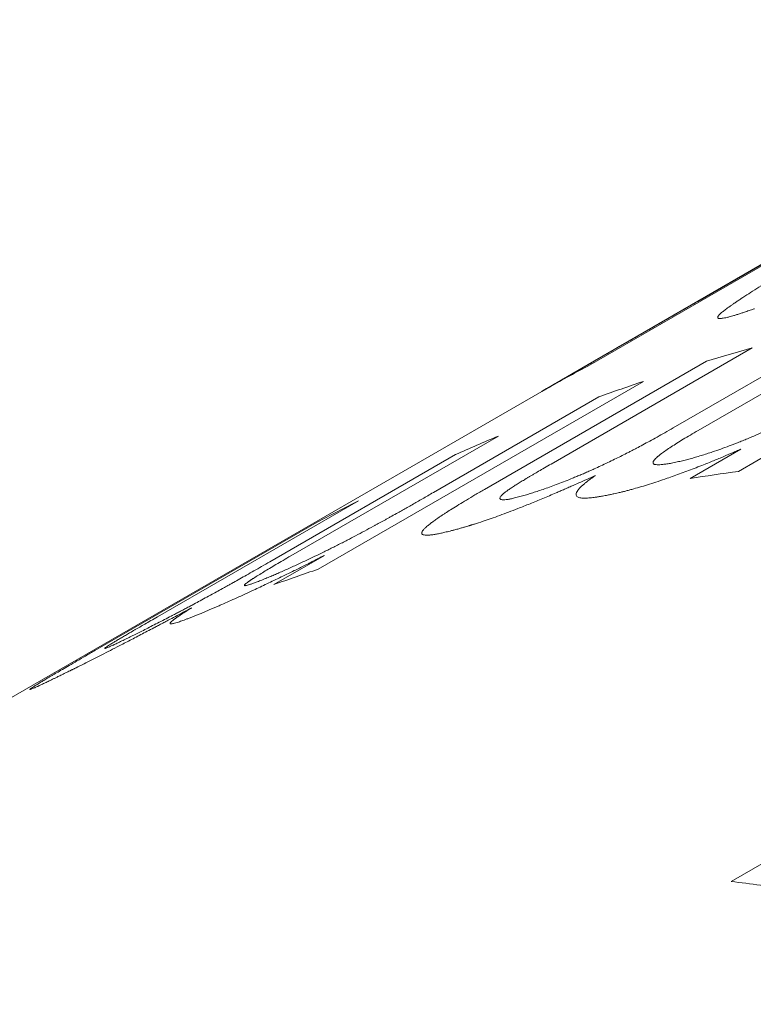
# Model space of a CAD drawing. Units: inches. Extents: x 0.1 to 10.9, y 0 to 8.5.
# Drawn here: x 9.6 to 9.7, y 8.1 to 8.2 of the extents above; entities that cross this region are included whole.
import ezdxf

# ---------------------------------------------------------------- set-up
doc = ezdxf.new("R2010")
doc.units = ezdxf.units.IN
doc.header["$MEASUREMENT"] = 0

msp = doc.modelspace()

# ---------------------------------------------------------------- linework, layer by layer
at = {"color": 7, "linetype": 'Continuous', "lineweight": 18}
for p, q in [((9.7494804962, 8.1543142064), (9.6927651552, 8.1215731369)), ((9.7235039965, 8.1391893823), (9.6925000837, 8.1212912045)), ((9.7029845305, 8.1274581528), (9.7196083389, 8.1370548731)), ((9.7378630409, 8.1291560677), (9.7068591282, 8.1112578898)), ((9.7228025343, 8.1265759904), (9.7030256415, 8.1151590332)), ((9.7006355465, 8.1153920528), (9.7183217149, 8.1256020605)), ((9.7081684448, 8.1230242695), (9.6889949725, 8.1119556595)), ((9.6826428417, 8.1095305811), (9.7038220497, 8.1217570776)), ((9.6927651552, 8.1215731369), (9.6881017813, 8.1188810285)), ((9.6886044262, 8.1191566953), (9.6929303559, 8.1216540013)), ((9.6978082885, 8.1198344732), (9.6668043758, 8.1019362954)), ((9.6881017813, 8.1188810285), (9.530277394, 8.027770949)), ((9.6777736382, 8.1092394914), (9.6935645565, 8.1183553945)), ((9.6839719646, 8.1146204174), (9.6641950718, 8.1032034602)), ((9.6621897652, 8.1026423136), (9.6798759336, 8.1128523213)), ((9.7022519037, 8.110578965), (9.7070877662, 8.113370649)), ((9.6706315518, 8.1084561145), (9.6514580795, 8.0973875046)), ((9.6455113444, 8.0941756688), (9.6666905523, 8.1064021652)), ((9.6625606438, 8.1004572167), (9.6673965063, 8.1032489007)), ((9.7061705439, 8.0721593178), (9.7437015962, 8.0938255331))]:
    msp.add_line(p, q, dxfattribs=at)
for centre, radius, start, end in [((9.7652936033, 7.9190007306), 0.2118699793248532, 105.6418734315, 106.866224144), ((9.7867104302, 7.9447272499), 0.2001260088805795, 118.0833252, 119.355118745), ((9.763887006, 7.9234156965), 0.2072359350387636, 108.5938411215, 109.8363766492), ((9.7622671947, 7.9276105063), 0.202738377964947, 112.7175436275, 113.9783883886), ((9.7381712523, 7.8828000355), 0.2305936692790775, 97.804256522, 98.9613992735), ((9.7612740334, 7.9297286917), 0.2003984809247134, 116.8920664613, 118.1627069346), ((9.7328830933, 7.9055175186), 0.2072359350447275, 108.5938411216, 109.8363766492), ((9.6694340287, 7.7687230321), 0.3056520096835627, 82.0420396316, 83.0968940652)]:
    msp.add_arc(centre, radius, start, end, dxfattribs=at)
for points, knots in [([(9.708393325013965, 8.126765812765429), (9.708301970124083, 8.126734018287198), (9.70812678837141, 8.126673049329447), (9.707878786109024, 8.126586935215633), (9.70765596023893, 8.126509867474805), (9.707458463269752, 8.126442001248352), (9.707286167386924, 8.126383369406355), (9.707121335530722, 8.126328121102475), (9.706902718883105, 8.126256736850493), (9.706631770404924, 8.126171144489936), (9.706332777898874, 8.126081917380125), (9.70604412474986, 8.126001784527691), (9.705771838387927, 8.125933149713408), (9.70552323639257, 8.125879129434354), (9.70531506915404, 8.125844220122886), (9.705147162445579, 8.125828449620549), (9.705019517026054, 8.125831935778091), (9.70493811511006, 8.125853205519457), (9.704893935016086, 8.12588780755301), (9.704878888340906, 8.125931781723223), (9.704889470647815, 8.125987921357943), (9.704925658467962, 8.12605627346195), (9.704987428845502, 8.126136882404285), (9.705074770117065, 8.1262297957282), (9.705187623136117, 8.12633503492834), (9.705321113122595, 8.12644846441918), (9.705472928859466, 8.126569405466958), (9.70564032645501, 8.12669697098086), (9.705830501633013, 8.12683686963961), (9.70604341453299, 8.126989093929158), (9.706279061511408, 8.127153653851082), (9.706537463301736, 8.127330570296769), (9.706818503109547, 8.127519799805185), (9.707244272159896, 8.127802265444505), (9.70783115997327, 8.128184797026199), (9.708601748617049, 8.128677049114703), (9.709424321349323, 8.129193185525395), (9.710158838356614, 8.129646914675483), (9.710781075158613, 8.130027211035088), (9.711273387875053, 8.13032605585694), (9.711779837931557, 8.130631512280942), (9.712281729928424, 8.130932390337405), (9.712759341216996, 8.131217155143382), (9.71333846974968, 8.13156086492102), (9.714064270445775, 8.131989401878151), (9.714983256871028, 8.13252908338143), (9.715984606282943, 8.133114497590752), (9.717068557888037, 8.133745756644425), (9.718234218637173, 8.134422494006145), (9.719044831516467, 8.134891454701153), (9.719461838238887, 8.135132703967436)], [0, 0, 0, 0, 0.0127554167122359, 0.0244597334485296, 0.0351138052378106, 0.0447187675962009, 0.0532761736878688, 0.0607882264781873, 0.0699827241842912, 0.0882729996597611, 0.1066028504403183, 0.1250068759481088, 0.1466328085885864, 0.1678730410962471, 0.1887777286702635, 0.2093994749442528, 0.2297930731431415, 0.2500151711289795, 0.2659466589012805, 0.2817265167316858, 0.2973854304436274, 0.3129548009872593, 0.3284665731176473, 0.3439530480280985, 0.3594466851324532, 0.3749798989449739, 0.3889037099352853, 0.4032820419926431, 0.4181325717347537, 0.4334713433642366, 0.4493129176923678, 0.4656705128670203, 0.4825561352486367, 0.4999806997236355, 0.5388690240282228, 0.5777700153230816, 0.6167552472175145, 0.655895831194579, 0.6764847778167277, 0.697145614937727, 0.71788821409595, 0.7387223306096558, 0.7574147278175446, 0.7740590930814664, 0.8056477196120121, 0.8396459403163533, 0.8760689632470768, 0.9149291496998208, 0.9562366730612359, 1, 1, 1, 1]), ([(9.700485651434551, 8.112040331974965), (9.700576021012845, 8.112058658001876), (9.700752242599876, 8.112094393938763), (9.701018623386258, 8.112151414114093), (9.70127799648552, 8.11220932923365), (9.701530876841993, 8.112268457980143), (9.701777197311008, 8.112328821731646), (9.702016717615916, 8.112390290463788), (9.702344226509048, 8.112478945577141), (9.702769166170523, 8.112600294896335), (9.703299987449892, 8.11275949135775), (9.70384234832807, 8.112930425030784), (9.704467968239392, 8.113136720491378), (9.705178262641066, 8.11338254370431), (9.705973199798846, 8.11367275187041), (9.70666594366593, 8.113939002996888), (9.7072519811041, 8.114173316961574), (9.707732294829789, 8.114370932763316), (9.708213677323485, 8.11457459013573), (9.708696121621138, 8.114784320323633), (9.709293552489953, 8.115051015097633), (9.710015030015965, 8.115384514167081), (9.710865145467103, 8.115792880416796), (9.711512862475962, 8.116114863352815), (9.71195570672846, 8.116339434888232), (9.712189850083549, 8.11645954982195), (9.712429117003841, 8.11658340798906), (9.712678641141402, 8.116713681872326), (9.712938441083354, 8.116850371598957), (9.713208518831483, 8.116993479134909), (9.713589351360307, 8.117196610424873), (9.714032245815359, 8.117434940111053), (9.714529731582548, 8.117705370565368), (9.71498545670664, 8.117956278776942), (9.715449378957441, 8.11821429232747), (9.715930096725089, 8.118484232998911), (9.716427564790282, 8.11876609192299), (9.716942189648242, 8.119059936290265), (9.71728820660095, 8.119259389896305), (9.717464898178537, 8.1193612397393)], [0, 0, 0, 0, 0.0209026612875926, 0.0407603998465304, 0.0595867263888599, 0.0773974989765081, 0.0942114493751357, 0.1100508462904803, 0.1249423311096957, 0.1568838436018031, 0.18828318690443, 0.2192652375326889, 0.2499599654885427, 0.292532064884354, 0.3342157095318259, 0.3753924223776777, 0.4000258543625632, 0.424705541081261, 0.4495173454151318, 0.474545770549576, 0.4998731515393576, 0.5435118172402517, 0.5899972193815602, 0.6395993743260064, 0.653100593827945, 0.6664237513421918, 0.6804818801130917, 0.6952791441251702, 0.7108191132133534, 0.7271048688173637, 0.7441390876500609, 0.7802466201975261, 0.8086912404410873, 0.8369153337727475, 0.8665928511919878, 0.8977327828931774, 0.9303429095864283, 0.9644300052379476, 1, 1, 1, 1]), ([(9.685766175076575, 8.108781171169493), (9.685932901351492, 8.108826341529605), (9.68625530512024, 8.10891368885589), (9.686757242826436, 8.109059253046798), (9.687263366650507, 8.109213833597225), (9.687798118125883, 8.109386981746955), (9.688378635297148, 8.10958620705812), (9.689004783655827, 8.109811677132331), (9.68966474553879, 8.110059416967701), (9.690345069708075, 8.110323601425018), (9.690944517816593, 8.11056427069364), (9.691451755280058, 8.110773374973665), (9.691866213543655, 8.110947570214343), (9.692281314689156, 8.111125395691174), (9.69269704618525, 8.111306901025934), (9.693186513679418, 8.11152452226647), (9.693755260404513, 8.111783802978676), (9.694405755458277, 8.112089312339876), (9.695032868246617, 8.112392018814502), (9.695635923186243, 8.11269008730547), (9.696066284961951, 8.112907221691211), (9.69635920619018, 8.113056814708566), (9.696513089983117, 8.113135800789788), (9.696667668701743, 8.113215541525523), (9.696822950022774, 8.113296038597698), (9.69697890874442, 8.11337728984136), (9.697290161060392, 8.113540164345554), (9.69776945765483, 8.113794881295446), (9.698424487235696, 8.11415044280913), (9.699124183161066, 8.114537133792718), (9.69986957119181, 8.114955218288026), (9.700373493556803, 8.11524260442689), (9.700635546511226, 8.11539205281811)], [0, 0, 0, 0, 0.0452032821603899, 0.0874109886735967, 0.1267587669480909, 0.1662140786696181, 0.2074331985793282, 0.2491963036491821, 0.2918556073421848, 0.3346832899975788, 0.3766314481110202, 0.4014971185251958, 0.4262074218129999, 0.4508254587417288, 0.4754150403998619, 0.5000401990853819, 0.5377512693986737, 0.5767525088887405, 0.617283816594031, 0.6526717192899348, 0.6894032592519447, 0.6992592561429869, 0.7092160607078873, 0.7192753081304101, 0.7294385841478874, 0.7397074263047909, 0.7500833252159973, 0.7912584933836597, 0.8367554675237581, 0.8866671786507673, 0.9410639361720369, 1, 1, 1, 1]), ([(9.703025641532909, 8.115159033199593), (9.702774090938231, 8.115012414478194), (9.702286048098541, 8.114727953941596), (9.701608615989487, 8.114321382877437), (9.701001117437867, 8.113946695774144), (9.700446122879772, 8.113591907803835), (9.699950625646158, 8.113259863299076), (9.699625765840734, 8.11302700508331), (9.69944312384137, 8.112888334020067), (9.699365116067902, 8.112827695053308), (9.69929164450718, 8.11276908867926), (9.699222709269169, 8.112712513445043), (9.699158312036317, 8.112657969239635), (9.699098449708389, 8.112605452907285), (9.698995895110627, 8.112511857178017), (9.698871699712704, 8.112385502173973), (9.698763495320033, 8.11224128443598), (9.698719792592337, 8.112137355836067), (9.698716978339089, 8.112064184908052), (9.698735403089398, 8.112013183845198), (9.698774567989307, 8.111970940098855), (9.698834482657295, 8.111937436626993), (9.698934906155522, 8.111906543427944), (9.699099257355186, 8.11188732101568), (9.69935114716829, 8.111889510735711), (9.699667378178075, 8.111915922442863), (9.700045452031222, 8.111965009106441), (9.700335757553487, 8.112014683514266), (9.700485651434551, 8.112040331974965)], [0, 0, 0, 0, 0.0773344396811753, 0.1500394765364183, 0.2182651059786818, 0.2821928616613975, 0.3489604532237566, 0.4109967310438735, 0.4243242333313081, 0.4374432206330623, 0.4503601217188704, 0.4630816717317159, 0.4756149207531273, 0.4879672412870006, 0.5001463344117315, 0.543372681181056, 0.5853531226091987, 0.6265327273816362, 0.6510592009961763, 0.6755711459517043, 0.70017297953607, 0.7249679834394326, 0.7500570538496439, 0.7940530894507274, 0.8407096835955034, 0.8903929794378236, 0.9434064444389235, 1, 1, 1, 1]), ([(9.707087766209442, 8.11337064896685), (9.70694852991703, 8.113310174704983), (9.70668374781497, 8.113195172345323), (9.706306558216365, 8.11303206380737), (9.705970015282515, 8.112887183582489), (9.705674077519223, 8.112760575918472), (9.705396134031878, 8.112642624204113), (9.705048228384946, 8.112497021785785), (9.704610151663974, 8.112316508737866), (9.70408463556882, 8.112103995625304), (9.70348452264982, 8.111865465392178), (9.702821229655552, 8.1116067757691), (9.702107112387647, 8.111334760238234), (9.701408740174795, 8.11107530760537), (9.700726123369156, 8.110828367540657), (9.6999888413937, 8.110569173495438), (9.699205562245547, 8.11030324917672), (9.698387761135384, 8.110037707123091), (9.697610117224707, 8.109797890800667), (9.69705455043978, 8.109636547917791), (9.69669617741142, 8.109536882469977), (9.696517227762437, 8.109488061603141), (9.696341123501492, 8.10944097626268), (9.696167861890595, 8.109395624505852), (9.69599744851936, 8.109352008358469), (9.695829866715666, 8.10931011642193), (9.69566518054693, 8.109269987011347), (9.695476414366592, 8.109225116955917), (9.695249459074883, 8.109173538837078), (9.694968574324099, 8.109112099268021), (9.694641820227254, 8.10904230792115), (9.69441099927779, 8.108993968086219), (9.694287284548347, 8.108968059044543)], [0, 0, 0, 0, 0.0296852459835981, 0.0564516743128041, 0.0803018300026342, 0.1012393215410759, 0.1192695062884345, 0.1391895549485027, 0.1747716268121114, 0.211695112009748, 0.2500129519925156, 0.3014548599430868, 0.3520522622841218, 0.4019252916052661, 0.4511993789489639, 0.5000045734804255, 0.5639818681211046, 0.6267489270419545, 0.6886345113430001, 0.7499815553269998, 0.7656456959281189, 0.7812869575487691, 0.7969114101505066, 0.8125251432989504, 0.8281342591055304, 0.8437448650964776, 0.8593630670496456, 0.8749949618421512, 0.8983866288666382, 0.9270107267724416, 0.9608794253269436, 1, 1, 1, 1]), ([(9.688994972472678, 8.11195565948716), (9.688785089732624, 8.111833598725838), (9.688387519242637, 8.111602385064936), (9.68782980941057, 8.111276460567952), (9.68743969874193, 8.111047356900833), (9.687194210703995, 8.110902506121361), (9.687070547680902, 8.11082937334981), (9.686953048317246, 8.11075971260817), (9.686841713166517, 8.1106935240214), (9.686736539673113, 8.110630806722522), (9.686637535035707, 8.110571562939827), (9.686544672701777, 8.110515784143814), (9.686347646633134, 8.110396870737679), (9.68605578241534, 8.110218744675153), (9.685674205936298, 8.109981310669541), (9.685311427433403, 8.109750151369788), (9.684986215910001, 8.109532192623986), (9.68470968160514, 8.10933445612552), (9.684484538418797, 8.109157816872282), (9.684311188996817, 8.109002196504672), (9.684189468551446, 8.10886725302232), (9.684123035727826, 8.108755804264021), (9.684111754549301, 8.108667716533255), (9.68415554222586, 8.108602846749672), (9.684254355658696, 8.10856140140419), (9.684400980076294, 8.108542740455452), (9.684592208351765, 8.108546896526727), (9.684791823802723, 8.108570561613845), (9.684973166696688, 8.108600899593847), (9.68513208454973, 8.10863317922266), (9.685311261895965, 8.10867285567982), (9.685525233759567, 8.108722703601014), (9.685682649705143, 8.108760902643386), (9.685766175076575, 8.108781171169493)], [0, 0, 0, 0, 0.0606084988830351, 0.1148076806710452, 0.1626039059991613, 0.1754668824891519, 0.1877750899515041, 0.1995288795033502, 0.2107286544055692, 0.2213748808746142, 0.2314681018341786, 0.2410089546150129, 0.2499981940361757, 0.2928028266560891, 0.3339738506553849, 0.3766181359492456, 0.4193574121355707, 0.4603312876361844, 0.4998819284994484, 0.5406689047138195, 0.5811072278701994, 0.6216106117522543, 0.6625907997250627, 0.7044454658898404, 0.7475480867508888, 0.79175493697706, 0.8335367799989523, 0.8750670430877638, 0.8980054429866433, 0.9182127482982426, 0.9419321537220573, 0.9691890271288148, 1, 1, 1, 1]), ([(9.693225132025425, 8.110869496268007), (9.692949971817836, 8.110744910629737), (9.692419965802022, 8.110504937203547), (9.691653637289003, 8.110161012847014), (9.691087647376554, 8.109909094793075), (9.690704668468477, 8.109739891030392), (9.690486972318118, 8.109644080375762), (9.690276037393987, 8.10955162977045), (9.690071862170951, 8.109462538997075), (9.689874447386629, 8.10937681477394), (9.689683785677175, 8.10929444002692), (9.689341513752916, 8.109147473570848), (9.688850679735937, 8.108938719029783), (9.68821529931372, 8.10867201706257), (9.687596250180231, 8.10841596078392), (9.686993539732196, 8.108170483281633), (9.686407158003528, 8.107935562501353), (9.685722226767657, 8.107665993038028), (9.684946795342528, 8.107368135272427), (9.684093420469548, 8.107050848626422), (9.68327784446174, 8.106758543966428), (9.682467714805576, 8.106479903240686), (9.68191162280336, 8.106298167145368), (9.681578182305552, 8.10619305927939), (9.681475407043418, 8.10616094904625), (9.681373646282982, 8.106129446721402), (9.681272889302528, 8.10609854579853), (9.681173169879536, 8.10606826655578), (9.681023353226735, 8.106023182193919), (9.680809558074618, 8.105960476734143), (9.680517631292965, 8.105876926864248), (9.680178687296795, 8.105781359187063), (9.679939624465433, 8.10571471321987), (9.679811515686827, 8.105678999037922)], [0, 0, 0, 0, 0.0554980450596733, 0.1068988063548826, 0.1542320957579669, 0.1692623801358427, 0.1838374665420948, 0.1979592513090341, 0.2116298194114823, 0.2248514692883798, 0.2376267416798553, 0.2499584532346455, 0.2937167626376166, 0.3365495673884072, 0.3785217096079829, 0.4197020971833071, 0.4601636833839228, 0.4999833724025355, 0.5633590008987563, 0.6259192352592956, 0.6880097299422945, 0.7499839996613981, 0.8199615705194786, 0.8291221061369627, 0.8382851344682191, 0.8474518699619723, 0.8566235255940933, 0.8658013123897712, 0.8749864389490608, 0.8984069024579964, 0.927041248416667, 0.9609029287375781, 1, 1, 1, 1]), ([(9.694287284548347, 8.108968059044543), (9.694201339129593, 8.108952833087299), (9.694037885200691, 8.108923875842471), (9.693808340913245, 8.108883943863024), (9.693606336068893, 8.108849559585282), (9.693432011744438, 8.108820867340489), (9.69327018628859, 8.108795501214079), (9.6930740509448, 8.108767692827888), (9.692842539030886, 8.108739777464974), (9.692591553901691, 8.108717367247637), (9.69232860079858, 8.108703523525518), (9.692067422674246, 8.108703381931651), (9.69182599194063, 8.10872399491019), (9.691636092759099, 8.10876562671873), (9.691497516183002, 8.108828312052225), (9.691402445350379, 8.108920643724788), (9.691366824640655, 8.109049693629133), (9.691408583655667, 8.10922300084628), (9.691531407745725, 8.109430362134178), (9.691682216287973, 8.109609426349703), (9.691806055802392, 8.109737884100461), (9.691872167133821, 8.109803300258317), (9.691942830890566, 8.10987032735902), (9.692018063747781, 8.109938975848033), (9.692097866573935, 8.110009248624397), (9.692182212078352, 8.110081139160705), (9.692271201539965, 8.110154685507167), (9.692379895541237, 8.110242190672107), (9.692524547673878, 8.11035404289287), (9.692718550082363, 8.11049955914391), (9.692955686322762, 8.110674242571907), (9.69313110533677, 8.110801359874253), (9.693225132025425, 8.110869496268007)], [0, 0, 0, 0, 0.0296747150895823, 0.0564363853335237, 0.0802871210209166, 0.1012299124354408, 0.1192691960457424, 0.1399363021917633, 0.1764728916000509, 0.2131414083111311, 0.2500162262722766, 0.3022523399361813, 0.3531335286280143, 0.4028862601871761, 0.4517526942313814, 0.4999883407931487, 0.5619870491283975, 0.6239751629596179, 0.686470608424579, 0.7499789006432411, 0.7656761568459215, 0.7813376832333568, 0.7969712770769025, 0.8125847774958701, 0.8281860538984633, 0.8437829941956652, 0.8593834928758157, 0.874995439029066, 0.898385844764791, 0.9270066616770636, 0.9608746980184831, 0.9999999999999999, 0.9999999999999999, 0.9999999999999999, 0.9999999999999999]), ([(9.661291923227013, 8.100848510907541), (9.66137514728689, 8.10088200987524), (9.661537435041103, 8.100947333199343), (9.661783502074586, 8.101047547697972), (9.66202367320642, 8.101146331886868), (9.662258462459642, 8.101244003589812), (9.662487800644083, 8.101340580901569), (9.662711438039935, 8.101435948016015), (9.663018248882807, 8.10156881372836), (9.6634177605039, 8.101744542878603), (9.663918572881604, 8.101968018918654), (9.664432137884296, 8.10220072955131), (9.66502657373344, 8.102474025078342), (9.665704025212989, 8.102790534315865), (9.666465469831254, 8.10315296099206), (9.6671318533889, 8.10347614854573), (9.66769747670587, 8.10375460881312), (9.668162205374689, 8.103985956990158), (9.668629109295313, 8.104220977114869), (9.669098178492002, 8.104459701417461), (9.669680443626941, 8.104759294673736), (9.670385877699712, 8.105127626898312), (9.671220122781548, 8.105570482112661), (9.671857866547834, 8.105914155782065), (9.672294751599253, 8.106151692767197), (9.672526010216638, 8.106278085053589), (9.672762544477813, 8.106407890528073), (9.673009432102447, 8.10654390330301), (9.673266689487741, 8.106686128180923), (9.673534318645274, 8.10683456702356), (9.673911955800124, 8.107044656492882), (9.674351537123496, 8.107290202212248), (9.674845823999334, 8.107567601226375), (9.675299226628582, 8.107823569549682), (9.675761279837811, 8.108085655704425), (9.676240554474873, 8.108358741214099), (9.676737008213863, 8.108642810680724), (9.677251015383556, 8.108938001249705), (9.677596975619643, 8.109137578467658), (9.677773638235214, 8.10923949143237)], [0, 0, 0, 0, 0.0209026612883689, 0.0407603998478869, 0.0595867263904389, 0.077397498978085, 0.0942114493764516, 0.1100508462912672, 0.1249423311096895, 0.156883843601957, 0.1882831869046233, 0.2192652375328218, 0.2499599654884325, 0.2925320648843621, 0.334215709531918, 0.375392422377743, 0.400025854362645, 0.4247055410813151, 0.4495173454151804, 0.4745457705496731, 0.4998731515395273, 0.543511817241675, 0.5899972193830071, 0.6395993743262156, 0.6531005938277025, 0.6664237513416242, 0.6804818801123019, 0.6952791441242603, 0.7108191132124088, 0.7271048688164943, 0.7441390876493575, 0.7802466201974588, 0.8086912404409441, 0.836915333772438, 0.8665928511915912, 0.8977327828927636, 0.9303429095860775, 0.9644300052377363, 1, 1, 1, 1]), ([(9.679811515686827, 8.105678999037922), (9.679712519515817, 8.105653917223954), (9.679520459359196, 8.105605256583143), (9.679247799239663, 8.105537608777672), (9.678997839561513, 8.105476896256082), (9.678770944097822, 8.105423371025452), (9.6785669369357, 8.105377026311084), (9.678369746131775, 8.10533451313894), (9.678179515526386, 8.105296614767722), (9.677991238924855, 8.105261759820683), (9.677817341417319, 8.105232646109839), (9.677656286376807, 8.105208935268275), (9.677508141878056, 8.105190685913355), (9.6773728024513, 8.105177866472678), (9.677188169346413, 8.10516696681971), (9.676981743150451, 8.10517032108021), (9.676795770009539, 8.10520711663492), (9.67670088961882, 8.105268025379239), (9.676666132556493, 8.105339129965877), (9.676665287657723, 8.10540910298076), (9.676691900177477, 8.105491106801226), (9.676746050079378, 8.10558522586213), (9.676842796611073, 8.105711486941038), (9.677006543116041, 8.10588132545618), (9.677264422621379, 8.106106894241561), (9.677575850663597, 8.106351354949707), (9.677928195984515, 8.106609192135862), (9.678213165135443, 8.106807730952365), (9.678420588511086, 8.106948679526935), (9.67853244103681, 8.107023953024934), (9.678647772264405, 8.107100857624756), (9.678766569376233, 8.107179389722328), (9.678888883261076, 8.107259568985018), (9.679146598482976, 8.107427271649037), (9.679574377661469, 8.107699155368904), (9.68021518485129, 8.108094446699186), (9.680943136134122, 8.108533259611818), (9.681756636650755, 8.109015156348773), (9.682340722874002, 8.109354866074735), (9.682642841747434, 8.109530581090118)], [0, 0, 0, 0, 0.0237069540816537, 0.0459933072916352, 0.0668640870394274, 0.0863254178173505, 0.1043848581373023, 0.1210518739021994, 0.1408133018945759, 0.1598152690037472, 0.1784757363180823, 0.1968095787074371, 0.2148324797813706, 0.232560948397935, 0.2500123290270602, 0.2939449030048257, 0.3365633810211662, 0.3781590497970971, 0.4027602552163799, 0.4271765034613421, 0.4514800873313166, 0.4757443066638108, 0.5000428175457483, 0.5383140375496986, 0.5775956821424549, 0.6181662768278849, 0.6534298709298609, 0.689917054965436, 0.6996921066786945, 0.7095615601102448, 0.7195274082561691, 0.729591586845952, 0.7397559754303953, 0.7500223985219073, 0.7927737329372019, 0.8390231689936962, 0.8889080013472909, 0.9425376114952733, 1, 1, 1, 1]), ([(9.667396506266119, 8.10324890065992), (9.667261064493328, 8.10318015788723), (9.667003498332424, 8.1030494315117), (9.666636754380418, 8.102863578359823), (9.666309673940296, 8.10269810451909), (9.666022224762568, 8.102553031940078), (9.665752450875017, 8.102417316802768), (9.665415180889669, 8.102248598959697), (9.664991075668278, 8.102037740245933), (9.664483158929118, 8.101787036554637), (9.663904026726192, 8.10150302301772), (9.663264999721012, 8.101191791754147), (9.662578431465981, 8.100860212556318), (9.661908455417876, 8.100539456254156), (9.661255085145177, 8.100229473501926), (9.6605510926558, 8.099898634953362), (9.659805343716807, 8.099552089903499), (9.659029530069379, 8.099196549813957), (9.658294771908592, 8.098865014901534), (9.657772192535734, 8.098633282783625), (9.657436143029505, 8.098486052553374), (9.657268564652869, 8.098413017214133), (9.657103878630048, 8.098341631820182), (9.656942082441626, 8.09827189411727), (9.656783181726494, 8.098203806183248), (9.656627159745398, 8.098137356921097), (9.656474081134032, 8.098072583587964), (9.656298891503702, 8.097998906660846), (9.656088813216883, 8.097911545512288), (9.655829416066657, 8.09780459447083), (9.655528134262907, 8.097680911801731), (9.655315651677688, 8.097593844396542), (9.655201765890448, 8.097547178266364)], [0, 0, 0, 0, 0.0296852460309622, 0.0564516743858474, 0.0803018300794967, 0.1012393216000673, 0.1192695063078191, 0.139189554949074, 0.1747716268135878, 0.211695112010868, 0.2500129519916712, 0.3014548598994194, 0.3520522622187857, 0.4019252915398975, 0.4511993789054037, 0.5000045734805941, 0.5639818681328878, 0.6267489270574725, 0.6886345113546033, 0.7499815553274097, 0.7656456959366172, 0.7812869575629805, 0.7969114101682214, 0.8125251433177864, 0.8281342591231659, 0.8437448651106016, 0.85936306705795, 0.8749949618422994, 0.8983866288690416, 0.9270107267755744, 0.9608794253292735, 1, 1, 1, 1]), ([(9.647842437833232, 8.094977472151358), (9.64799482269106, 8.095051255371045), (9.648289494016792, 8.095193932271304), (9.64875145756939, 8.095419449119106), (9.649219758607245, 8.095649806146822), (9.64971757965401, 8.095897074601746), (9.650261393131213, 8.096170093499545), (9.650851129162927, 8.09646889984763), (9.651475715221727, 8.096788010896196), (9.652122186229157, 8.097120608777342), (9.652694095748187, 8.097417018485741), (9.653179578448066, 8.097670207201197), (9.653577196245148, 8.09787855683023), (9.653976361007988, 8.09808872866751), (9.654377064909376, 8.098300758569568), (9.65484990350853, 8.09855218083703), (9.655401041204993, 8.09884728540691), (9.656033758245792, 8.099188995286681), (9.656645866819174, 8.099522279070888), (9.657236296586305, 8.099846093520476), (9.65765878391863, 8.10007929469955), (9.657946805395154, 8.100238887847802), (9.658098216690835, 8.100322920783624), (9.658250412968645, 8.100407525124998), (9.658403401072695, 8.100492704191451), (9.658557158758954, 8.100578449714957), (9.658864200578103, 8.100749922519078), (9.659337999146869, 8.101015870086057), (9.659987387733974, 8.101382957802324), (9.660682782653438, 8.101778439118187), (9.661425124022886, 8.102202751465878), (9.661928168657429, 8.102491932025062), (9.66218976516881, 8.1026423135623)], [0, 0, 0, 0, 0.0452032821627338, 0.087410988676455, 0.1267587669494103, 0.1662140786822546, 0.2074331986018551, 0.2491963036663477, 0.2918556073482407, 0.3346832900328283, 0.3766314481604038, 0.4014971185757629, 0.4262074218593115, 0.4508254587783543, 0.475415040421417, 0.5000401990867213, 0.5377512694163343, 0.5767525089165216, 0.617283816625262, 0.6526717193187455, 0.6894032592733899, 0.6992592561616735, 0.7092160607234932, 0.7192753081425878, 0.7294385841562915, 0.7397074263090703, 0.750083325215823, 0.7912584933822973, 0.8367554675218222, 0.8866671786488678, 0.9410639361707825, 1, 1, 1, 1]), ([(9.664195071809242, 8.103203460242051), (9.66394320066632, 8.10305750944909), (9.663454535918838, 8.102774344785761), (9.662773561350019, 8.1023751560194), (9.662160585702502, 8.102011885516687), (9.661597747958515, 8.101673451442728), (9.661091782113969, 8.101363244935156), (9.660756635732277, 8.10115185814295), (9.660566467281333, 8.101028905310526), (9.660484927932647, 8.100975642978225), (9.660407795038244, 8.100924685661292), (9.660335068682304, 8.100876032113897), (9.66026675062605, 8.100829682216693), (9.660202837793877, 8.10078563292356), (9.660092533093119, 8.10070824112905), (9.659956045249784, 8.100607599105352), (9.659829524461102, 8.100501728774915), (9.659768263155835, 8.100434596972141), (9.659749546011229, 8.10039478232762), (9.659754309888681, 8.100372454346978), (9.659779144722204, 8.100360309710945), (9.659824061472163, 8.100358331690103), (9.659904975777762, 8.100368478647384), (9.660044395369669, 8.10040176150364), (9.660265189150689, 8.100469538114018), (9.660547758819426, 8.100567068190788), (9.660889614094122, 8.100692803181763), (9.661154931498126, 8.100795490310166), (9.661291923227013, 8.100848510907541)], [0, 0, 0, 0, 0.0773344396803222, 0.1500394765349664, 0.2182651059768825, 0.2821928616594813, 0.3489604532220042, 0.410996731042567, 0.4243242333301416, 0.4374432206320349, 0.4503601217179771, 0.4630816717310163, 0.4756149207526238, 0.4879672412866203, 0.5001463344116036, 0.5433726811789732, 0.5853531226059188, 0.6265327273779465, 0.6510592009926457, 0.6755711459486129, 0.7001729795336765, 0.72496798343797, 0.7500570538494485, 0.7940530894486796, 0.8407096835925135, 0.890392979434878, 0.943406444436931, 0.9999999999999999, 0.9999999999999999, 0.9999999999999999, 0.9999999999999999]), ([(9.654718809338812, 8.098243710671666), (9.65445208426194, 8.09810183520254), (9.653938325762674, 8.097828558580199), (9.653196413545727, 8.097434664038564), (9.652649070378871, 8.097144625094838), (9.65227907013104, 8.096948909116536), (9.652068856665695, 8.096837818759628), (9.65186528080953, 8.096730346316134), (9.651668340542741, 8.096626492290738), (9.6514780375714, 8.096526261159026), (9.651294360670565, 8.096429643448788), (9.650964877787198, 8.09625660720221), (9.650492956856526, 8.096009328361495), (9.649883102069765, 8.095690696707823), (9.649290042774348, 8.095381832166224), (9.64871377597387, 8.095082692291715), (9.648154295270562, 8.094793251079265), (9.64750224778735, 8.094457122847642), (9.646766287820997, 8.094079509149266), (9.645959622380952, 8.093668049092223), (9.645192131328683, 8.093279016507251), (9.64443351117509, 8.092896998649346), (9.643915857242911, 8.092638313224684), (9.643606721767949, 8.092484624558804), (9.643511531498701, 8.092437358870107), (9.64341737578898, 8.09239066644449), (9.643324243924846, 8.09234454079775), (9.64323216999101, 8.09229900162952), (9.643093975159855, 8.092230729188687), (9.642897278446682, 8.09213393018647), (9.642629411898907, 8.092002455612864), (9.642318976402025, 8.091850166867756), (9.64210043407742, 8.09174276832818), (9.641983321809825, 8.091685215693795)], [0, 0, 0, 0, 0.0554980450626554, 0.1068988063594799, 0.154232095762813, 0.1692623801404814, 0.1838374665463488, 0.1979592513127593, 0.2116298194144812, 0.2248514692905563, 0.2376267416810505, 0.2499584532346981, 0.2937167626409548, 0.3365495673936973, 0.3785217096139622, 0.4197020971886324, 0.4601636833872941, 0.499983372402584, 0.5633590008985611, 0.6259192352590608, 0.6880097299421563, 0.7499839996613544, 0.8199615705194834, 0.8291221061369621, 0.8382851344682494, 0.8474518699620345, 0.8566235255941079, 0.8658013123897791, 0.8749864389490557, 0.8984069024600819, 0.9270412484194135, 0.9609029287396696, 1, 1, 1, 1]), ([(9.655201765890448, 8.097547178266364), (9.655123271327488, 8.097516229320561), (9.654973987690276, 8.097457369559795), (9.654764620238625, 8.097374919389566), (9.654580604432303, 8.097302661273654), (9.654422077411198, 8.097240738997508), (9.654275242488675, 8.097183863404162), (9.654097982198588, 8.097116409992715), (9.65388994377879, 8.09703924508815), (9.653666312306044, 8.096959524228609), (9.653434352687981, 8.096880833624693), (9.653207260000517, 8.096809494465676), (9.653002328754619, 8.096754010905732), (9.652847208584326, 8.096723262932777), (9.652741685582578, 8.09671727624462), (9.652680961183785, 8.09673836453077), (9.652680519578523, 8.096794571726535), (9.652757648309525, 8.096894775205696), (9.65291306724152, 8.097034881422605), (9.65308600652725, 8.097168352252806), (9.653223600245362, 8.097268497168399), (9.65329630103747, 8.097320353505092), (9.653373317535737, 8.097374312074042), (9.65345466559563, 8.09743038454776), (9.65354034567575, 8.097488574221694), (9.653630331786168, 8.097548871471492), (9.653724719304375, 8.097611326055706), (9.653839447551134, 8.097686435477796), (9.653991018507357, 8.097784079239334), (9.654193217238134, 8.097912770029232), (9.654439609975825, 8.098068459233208), (9.654621378979709, 8.098182554333771), (9.654718809338812, 8.098243710671666)], [0, 0, 0, 0, 0.029674715089553, 0.0564363853334949, 0.0802871210209244, 0.1012299124354694, 0.1192691960458369, 0.1399363021938421, 0.1764728916046134, 0.2131414083151546, 0.2500162262726484, 0.3022523399623215, 0.3531335286670577, 0.4028862602262866, 0.451752694257942, 0.4999883407950404, 0.5619870491174107, 0.6239751629447837, 0.6864706084134519, 0.7499789006419381, 0.7656761568471109, 0.7813376832363124, 0.7969712770808839, 0.8125847775001908, 0.8281860539024873, 0.8437829941988596, 0.8593834928776088, 0.8749954390290312, 0.8983858448194918, 0.9270066617500561, 0.9608746980732438, 1, 1, 1, 1]), ([(9.651458079456749, 8.097387504554643), (9.651247918439397, 8.09726598882338), (9.65084982082249, 8.097035807585954), (9.650290882561503, 8.096712289201177), (9.649899564909182, 8.096485549787454), (9.649653106796606, 8.096342599310757), (9.649528904059784, 8.096270523823243), (9.64941083838747, 8.096201972492322), (9.649298910284696, 8.096136945542016), (9.64919311739587, 8.096075441717677), (9.649093466336417, 8.096017464394869), (9.648999932668545, 8.095963000905), (9.648801306987139, 8.095847221628548), (9.648506464118011, 8.095674932128873), (9.648119591468598, 8.095447878032978), (9.647750113203532, 8.095229852894825), (9.64741560415454, 8.095030127515173), (9.647127379614387, 8.094855327853212), (9.646887962670814, 8.094706710922173), (9.646697689391315, 8.094584339241283), (9.64655635502604, 8.094487961957476), (9.646467869463066, 8.094419916301835), (9.646432120628566, 8.094380036216146), (9.646449041543784, 8.094368163632833), (9.646518705975241, 8.094384292073022), (9.646634983652879, 8.094425654660109), (9.646795240285751, 8.094491158196885), (9.646968361059471, 8.094567378253544), (9.647128320355952, 8.09464018127116), (9.647270204313719, 8.094706313795804), (9.647431192658381, 8.094782167896522), (9.647624238403157, 8.094873672516878), (9.6477667962261, 8.094941488688114), (9.647842437833232, 8.094977472151358)], [0, 0, 0, 0, 0.0606084988824216, 0.1148076806700598, 0.1626039059980481, 0.1754668824880448, 0.1877750899504246, 0.1995288795023199, 0.2107286544046143, 0.2213748808737513, 0.231468101833433, 0.2410089546143999, 0.2499981940357172, 0.2928028266850924, 0.3339738506716713, 0.3766181359583762, 0.4193574121523133, 0.4603312876495179, 0.4998819284981659, 0.5406689047236222, 0.5811072278872559, 0.6216106117727151, 0.6625907997452212, 0.7044454659061158, 0.7475480867600502, 0.7917549369817346, 0.8335367800182779, 0.8750670430986971, 0.8980054429868638, 0.9182127482984306, 0.9419321537221971, 0.969189027128907, 1, 1, 1, 1]), ([(9.641983321809825, 8.091685215693795), (9.6418935860527, 8.091641758131281), (9.641719491808532, 8.091557447130388), (9.641472970625264, 8.091438013945945), (9.641247493477309, 8.091328850256254), (9.641043421376445, 8.091230207915427), (9.640860574160584, 8.091142076621626), (9.64068461963336, 8.091057665574596), (9.640515916538789, 8.090977336393744), (9.640349865417502, 8.090898720414941), (9.64019754035411, 8.090827174091388), (9.640057561588067, 8.090762047179808), (9.639929994894494, 8.090703399880976), (9.63981473580331, 8.090651195815145), (9.639659670456567, 8.090582355885871), (9.639491438273824, 8.090510984175245), (9.639350945935476, 8.090458987439979), (9.639292977992897, 8.090447975580888), (9.639287556515992, 8.09046200618273), (9.63930952164766, 8.09048764783462), (9.639357833011118, 8.090527522214922), (9.639432563733818, 8.090581720557902), (9.639552484953857, 8.09066307008265), (9.639741180645435, 8.090784611900519), (9.640024650483383, 8.090960702586731), (9.640357797415122, 8.091163216129209), (9.640728517355933, 8.091385596358021), (9.641025024193501, 8.091561887556981), (9.64123965371573, 8.091688946123709), (9.64135514677627, 8.091757203571271), (9.64147399362318, 8.091827333937847), (9.641596182385191, 8.091899331684836), (9.641721760285916, 8.091973223426834), (9.641985937135754, 8.09212848075665), (9.642422247834732, 8.092383938757466), (9.643071756460579, 8.092762484591711), (9.64380609389121, 8.093189011764371), (9.644623819869764, 8.093662781461434), (9.64520877572472, 8.09400081879221), (9.645511344415581, 8.094175668760407)], [0, 0, 0, 0, 0.0237069540868804, 0.0459933073000972, 0.0668640870491492, 0.0863254178263758, 0.104384858143664, 0.1210518739039145, 0.1408133019036602, 0.159815269020404, 0.1784757363387064, 0.1968095787284054, 0.214832479799122, 0.2325609484088395, 0.2500123290275915, 0.2939449030111886, 0.3365633810312064, 0.3781590498084699, 0.4027602552273223, 0.4271765034709632, 0.451480087338639, 0.4757443066679543, 0.5000428175457153, 0.538314037539951, 0.5775956821269583, 0.6181662768105571, 0.653429870913922, 0.6899170549534612, 0.6996921066681651, 0.7095615601013328, 0.7195274082490459, 0.7295915868407675, 0.7397559754273328, 0.7500223985210926, 0.792773732920532, 0.8390231689690629, 0.8889080013227514, 0.9425376114789394, 1, 1, 1, 1])]:
    msp.add_open_spline(points, degree=3, knots=knots, dxfattribs=at)
at = {"color": 8, "linetype": 'Continuous', "lineweight": 18}
for points, knots in [([(9.692765175426217, 8.1215731018122), (9.692919955370508, 8.121662437117301), (9.69325850864369, 8.121857842019995), (9.693782126959022, 8.122159482762491), (9.694321272659325, 8.122469812479478), (9.694892002136411, 8.12279812299131), (9.695510036806025, 8.123153543236896), (9.696191533122033, 8.123545390340407), (9.696754225790539, 8.12386894953201), (9.697194546050085, 8.124122181728444), (9.697508429160912, 8.124302720603248), (9.697826801664544, 8.124485868080408), (9.698149670006037, 8.124671632399421), (9.698477027556235, 8.124860014065302), (9.69880888889599, 8.125051025179138), (9.699137480504598, 8.125240195144231), (9.699461250618135, 8.125426626871304), (9.699778583843484, 8.12560938736367), (9.700095056772462, 8.12579169108633), (9.700410690744567, 8.125973552137724), (9.70072545586012, 8.1261549556428), (9.701016658156615, 8.126322819793218), (9.701319101568254, 8.126497207257815), (9.701649510733604, 8.126687784612976), (9.702048395981386, 8.126917913538286), (9.702499757082059, 8.12717836680021), (9.702816823031617, 8.127361360757707), (9.702984530462247, 8.12745815275469)], [0, 0, 0, 0, 0.0436899338429133, 0.0955638676271212, 0.1444823032420375, 0.1907943826747929, 0.250088789599239, 0.3121625704864358, 0.3774100304997183, 0.4064351840482266, 0.4361298550486092, 0.4665163533644777, 0.49761549998867, 0.5294467175020013, 0.5620281192948271, 0.5953765963810184, 0.6272125025101637, 0.6592384087441475, 0.691464108866945, 0.7238992156796978, 0.7565531570460715, 0.7894351725988975, 0.8153943445829486, 0.8524977602938454, 0.8956285099373655, 0.9447942156698687, 1, 1, 1, 1]), ([(9.692930355917252, 8.1216540013347), (9.692814012504268, 8.121587416957562), (9.69259104239895, 8.12145980916953), (9.692271241921286, 8.12127667830723), (9.691980643965353, 8.12111020775098), (9.691719242265595, 8.120960407519112), (9.69148702451622, 8.120827291103105), (9.69125776878378, 8.120695840261154), (9.690939206648254, 8.120513142399867), (9.690523791534595, 8.120274781864989), (9.690030831784936, 8.11999171687706), (9.689422525240666, 8.119642084898528), (9.688775481729781, 8.11926976330533), (9.68830185903912, 8.118996395759522), (9.688101830849222, 8.118880942643694)], [0, 0, 0, 0, 0.0710930823183308, 0.1362486422333671, 0.1954695765460024, 0.2487597498692453, 0.2961244785597002, 0.3375713591939874, 0.3891624078593714, 0.4915353715458763, 0.5930985495995216, 0.6940174725830738, 0.8707723842071731, 1, 1, 1, 1])]:
    msp.add_open_spline(points, degree=3, knots=knots, dxfattribs=at)

doc.saveas('drawing.dxf')
